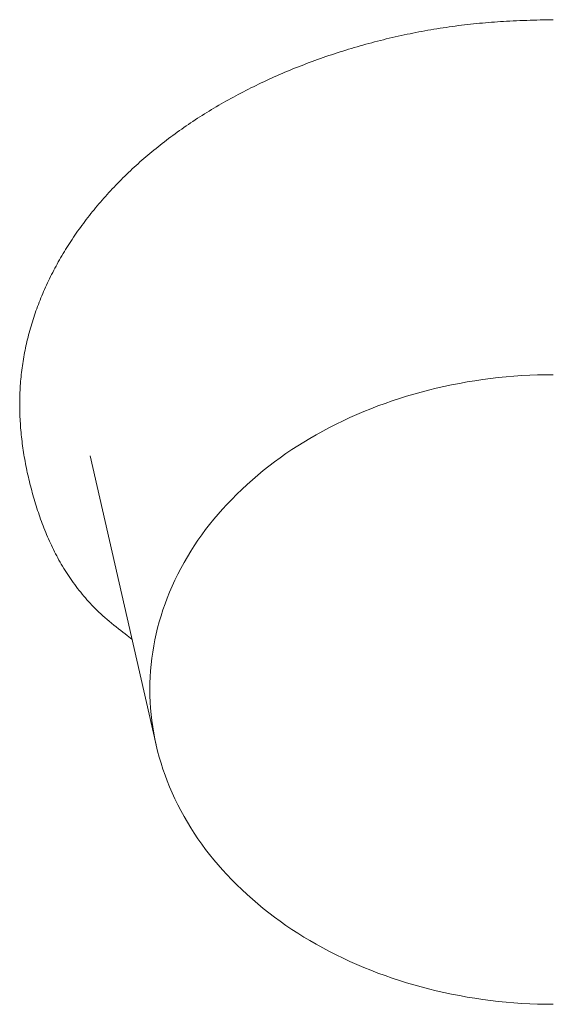
# Model space of a CAD drawing. Units: millimetres. Extents: x 4077 to 5493, y 779 to 2501.
# Drawn here: x 4422 to 4423, y 1794 to 1798 of the extents above; entities that cross this region are included whole.
import ezdxf

# ---------------------------------------------------------------- set-up
doc = ezdxf.new("R2010")
doc.units = ezdxf.units.MM
doc.layers.add('繪圖線', color=7, linetype='Continuous')

msp = doc.modelspace()

# ---------------------------------------------------------------- linework, layer by layer
at = {"layer": '繪圖線', "lineweight": 0}
for p, q in [((4423.0781, 1797.6359), (4423.0878, 1797.6375)), ((4423.0878, 1797.6375), (4423.0976, 1797.6391)), ((4423.0976, 1797.6391), (4423.1074, 1797.6406)), ((4423.1074, 1797.6406), (4423.1172, 1797.642)), ((4423.1172, 1797.642), (4423.1271, 1797.6435)), ((4423.1271, 1797.6435), (4423.137, 1797.6448)), ((4423.137, 1797.6448), (4423.1468, 1797.6462)), ((4423.1468, 1797.6462), (4423.1567, 1797.6475)), ((4423.1567, 1797.6475), (4423.1666, 1797.6487)), ((4423.1666, 1797.6487), (4423.1764, 1797.6499)), ((4423.1764, 1797.6499), (4423.1862, 1797.651)), ((4423.1862, 1797.651), (4423.196, 1797.6521)), ((4423.196, 1797.6521), (4423.2057, 1797.6532)), ((4423.2057, 1797.6532), (4423.2154, 1797.6542)), ((4423.2154, 1797.6542), (4423.225, 1797.6551)), ((4423.225, 1797.6551), (4423.2346, 1797.656)), ((4423.2346, 1797.656), (4423.2441, 1797.6569)), ((4423.2441, 1797.6569), (4423.2536, 1797.6577)), ((4423.2536, 1797.6577), (4423.2632, 1797.6585)), ((4423.2632, 1797.6585), (4423.2727, 1797.6592)), ((4423.2727, 1797.6592), (4423.2824, 1797.6598)), ((4423.2824, 1797.6598), (4423.2921, 1797.6605)), ((4423.2921, 1797.6605), (4423.302, 1797.6611)), ((4423.302, 1797.6611), (4423.3121, 1797.6616)), ((4423.3121, 1797.6616), (4423.3224, 1797.6622)), ((4423.3224, 1797.6622), (4423.3329, 1797.6627)), ((4423.3329, 1797.6627), (4423.3436, 1797.6631)), ((4423.3436, 1797.6631), (4423.3546, 1797.6636)), ((4423.3546, 1797.6636), (4423.3658, 1797.664)), ((4423.3658, 1797.664), (4423.377, 1797.6644)), ((4423.377, 1797.6644), (4423.3882, 1797.6647)), ((4423.3882, 1797.6647), (4423.3992, 1797.6651)), ((4423.3992, 1797.6651), (4423.41, 1797.6654)), ((4423.41, 1797.6654), (4423.4203, 1797.6657)), ((4423.4203, 1797.6657), (4423.4302, 1797.6659)), ((4423.4302, 1797.6659), (4423.4395, 1797.6661)), ((4423.4395, 1797.6661), (4423.4481, 1797.6664)), ((4423.4481, 1797.6664), (4423.4558, 1797.6665)), ((4423.4558, 1797.6665), (4423.4626, 1797.6667)), ((4422.9151, 1797.6023), (4422.9246, 1797.6046)), ((4422.9246, 1797.6046), (4422.9341, 1797.6069)), ((4422.9341, 1797.6069), (4422.9436, 1797.6091)), ((4422.9436, 1797.6091), (4422.9531, 1797.6113)), ((4422.9531, 1797.6113), (4422.9627, 1797.6134)), ((4422.9627, 1797.6134), (4422.9722, 1797.6155)), ((4422.9722, 1797.6155), (4422.9818, 1797.6176)), ((4422.9818, 1797.6176), (4422.9913, 1797.6196)), ((4422.9913, 1797.6196), (4423.0009, 1797.6216)), ((4423.0009, 1797.6216), (4423.0105, 1797.6235)), ((4423.0105, 1797.6235), (4423.0201, 1797.6254)), ((4423.0201, 1797.6254), (4423.0297, 1797.6273)), ((4423.0297, 1797.6273), (4423.0393, 1797.6291)), ((4423.0393, 1797.6291), (4423.049, 1797.6309)), ((4423.049, 1797.6309), (4423.0587, 1797.6326)), ((4423.0587, 1797.6326), (4423.0684, 1797.6343)), ((4423.0684, 1797.6343), (4423.0781, 1797.6359)), ((4422.803, 1797.5714), (4422.8122, 1797.5742)), ((4422.8122, 1797.5742), (4422.8215, 1797.5769)), ((4422.8215, 1797.5769), (4422.8308, 1797.5797)), ((4422.8308, 1797.5797), (4422.8401, 1797.5823)), ((4422.8401, 1797.5823), (4422.8494, 1797.585)), ((4422.8494, 1797.585), (4422.8587, 1797.5875)), ((4422.8587, 1797.5875), (4422.8681, 1797.5901)), ((4422.8681, 1797.5901), (4422.8774, 1797.5926)), ((4422.8774, 1797.5926), (4422.8868, 1797.5951)), ((4422.8868, 1797.5951), (4422.8962, 1797.5975)), ((4422.8962, 1797.5975), (4422.9057, 1797.5999)), ((4422.9057, 1797.5999), (4422.9151, 1797.6023)), ((4422.7031, 1797.5383), (4422.7121, 1797.5415)), ((4422.7121, 1797.5415), (4422.7211, 1797.5446)), ((4422.7211, 1797.5446), (4422.7301, 1797.5477)), ((4422.7301, 1797.5477), (4422.7391, 1797.5508)), ((4422.7391, 1797.5508), (4422.7482, 1797.5539)), ((4422.7482, 1797.5539), (4422.7572, 1797.5569)), ((4422.7572, 1797.5569), (4422.7664, 1797.5599)), ((4422.7664, 1797.5599), (4422.7755, 1797.5628)), ((4422.7755, 1797.5628), (4422.7846, 1797.5657)), ((4422.7846, 1797.5657), (4422.7938, 1797.5686)), ((4422.7938, 1797.5686), (4422.803, 1797.5714)), ((4422.6237, 1797.5078), (4422.6324, 1797.5114)), ((4422.6324, 1797.5114), (4422.6411, 1797.5149)), ((4422.6411, 1797.5149), (4422.6499, 1797.5183)), ((4422.6499, 1797.5183), (4422.6587, 1797.5217)), ((4422.6587, 1797.5217), (4422.6675, 1797.5251)), ((4422.6675, 1797.5251), (4422.6764, 1797.5284)), ((4422.6764, 1797.5284), (4422.6853, 1797.5318)), ((4422.6853, 1797.5318), (4422.6942, 1797.535)), ((4422.6942, 1797.535), (4422.7031, 1797.5383)), ((4422.5466, 1797.4746), (4422.555, 1797.4784)), ((4422.555, 1797.4784), (4422.5635, 1797.4822)), ((4422.5635, 1797.4822), (4422.572, 1797.486)), ((4422.572, 1797.486), (4422.5806, 1797.4897)), ((4422.5806, 1797.4897), (4422.5891, 1797.4934)), ((4422.5891, 1797.4934), (4422.5977, 1797.4971)), ((4422.5977, 1797.4971), (4422.6063, 1797.5007)), ((4422.6063, 1797.5007), (4422.615, 1797.5043)), ((4422.615, 1797.5043), (4422.6237, 1797.5078)), ((4422.4801, 1797.4426), (4422.4883, 1797.4467)), ((4422.4883, 1797.4467), (4422.4966, 1797.4508)), ((4422.4966, 1797.4508), (4422.5048, 1797.4549)), ((4422.5048, 1797.4549), (4422.5131, 1797.4589)), ((4422.5131, 1797.4589), (4422.5214, 1797.4628)), ((4422.5214, 1797.4628), (4422.5298, 1797.4668)), ((4422.5298, 1797.4668), (4422.5382, 1797.4707)), ((4422.5382, 1797.4707), (4422.5466, 1797.4746)), ((4422.4238, 1797.4129), (4422.4317, 1797.4173)), ((4422.4317, 1797.4173), (4422.4397, 1797.4216)), ((4422.4397, 1797.4216), (4422.4477, 1797.4259)), ((4422.4477, 1797.4259), (4422.4558, 1797.4301)), ((4422.4558, 1797.4301), (4422.4639, 1797.4343)), ((4422.4639, 1797.4343), (4422.472, 1797.4385)), ((4422.472, 1797.4385), (4422.4801, 1797.4426)), ((4422.3691, 1797.3816), (4422.3768, 1797.3862)), ((4422.3768, 1797.3862), (4422.3845, 1797.3907)), ((4422.3845, 1797.3907), (4422.3923, 1797.3952)), ((4422.3923, 1797.3952), (4422.4001, 1797.3997)), ((4422.4001, 1797.3997), (4422.408, 1797.4041)), ((4422.408, 1797.4041), (4422.4158, 1797.4086)), ((4422.4158, 1797.4086), (4422.4238, 1797.4129)), ((4422.3162, 1797.3488), (4422.3237, 1797.3535)), ((4422.3237, 1797.3535), (4422.3311, 1797.3583)), ((4422.3311, 1797.3583), (4422.3386, 1797.363)), ((4422.3386, 1797.363), (4422.3462, 1797.3677)), ((4422.3462, 1797.3677), (4422.3538, 1797.3724)), ((4422.3538, 1797.3724), (4422.3614, 1797.377)), ((4422.3614, 1797.377), (4422.3691, 1797.3816)), ((4422.2653, 1797.3144), (4422.2724, 1797.3194)), ((4422.2724, 1797.3194), (4422.2796, 1797.3243)), ((4422.2796, 1797.3243), (4422.2869, 1797.3293)), ((4422.2869, 1797.3293), (4422.2941, 1797.3342)), ((4422.2941, 1797.3342), (4422.3015, 1797.3391)), ((4422.3015, 1797.3391), (4422.3088, 1797.3439)), ((4422.3088, 1797.3439), (4422.3162, 1797.3488)), ((4422.2231, 1797.2837), (4422.2301, 1797.2889)), ((4422.2301, 1797.2889), (4422.237, 1797.294)), ((4422.237, 1797.294), (4422.244, 1797.2992)), ((4422.244, 1797.2992), (4422.2511, 1797.3043)), ((4422.2511, 1797.3043), (4422.2581, 1797.3093)), ((4422.2581, 1797.3093), (4422.2653, 1797.3144)), ((4422.1826, 1797.252), (4422.1892, 1797.2573)), ((4422.1892, 1797.2573), (4422.1959, 1797.2627)), ((4422.1959, 1797.2627), (4422.2027, 1797.268)), ((4422.2027, 1797.268), (4422.2094, 1797.2732)), ((4422.2094, 1797.2732), (4422.2163, 1797.2785)), ((4422.2163, 1797.2785), (4422.2231, 1797.2837)), ((4422.1435, 1797.2192), (4422.1499, 1797.2248)), ((4422.1499, 1797.2248), (4422.1563, 1797.2303)), ((4422.1563, 1797.2303), (4422.1628, 1797.2357)), ((4422.1628, 1797.2357), (4422.1694, 1797.2412)), ((4422.1694, 1797.2412), (4422.1759, 1797.2466)), ((4422.1759, 1797.2466), (4422.1826, 1797.252)), ((4422.1122, 1797.1912), (4422.1183, 1797.1969)), ((4422.1183, 1797.1969), (4422.1246, 1797.2025)), ((4422.1246, 1797.2025), (4422.1308, 1797.2081)), ((4422.1308, 1797.2081), (4422.1371, 1797.2137)), ((4422.1371, 1797.2137), (4422.1435, 1797.2192)), ((4422.076, 1797.1567), (4422.0819, 1797.1626)), ((4422.0819, 1797.1626), (4422.0879, 1797.1683)), ((4422.0879, 1797.1683), (4422.0939, 1797.1741)), ((4422.0939, 1797.1741), (4422.0999, 1797.1798)), ((4422.0999, 1797.1798), (4422.106, 1797.1855)), ((4422.106, 1797.1855), (4422.1122, 1797.1912)), ((4422.0472, 1797.1273), (4422.0529, 1797.1333)), ((4422.0529, 1797.1333), (4422.0586, 1797.1392)), ((4422.0586, 1797.1392), (4422.0644, 1797.1451)), ((4422.0644, 1797.1451), (4422.0702, 1797.1509)), ((4422.0702, 1797.1509), (4422.076, 1797.1567)), ((4422.0141, 1797.0912), (4422.0195, 1797.0973)), ((4422.0195, 1797.0973), (4422.025, 1797.1034)), ((4422.025, 1797.1034), (4422.0305, 1797.1094)), ((4422.0305, 1797.1094), (4422.036, 1797.1154)), ((4422.036, 1797.1154), (4422.0416, 1797.1214)), ((4422.0416, 1797.1214), (4422.0472, 1797.1273)), ((4421.9879, 1797.0605), (4421.993, 1797.0667)), ((4421.993, 1797.0667), (4421.9982, 1797.0729)), ((4421.9982, 1797.0729), (4422.0035, 1797.079)), ((4422.0035, 1797.079), (4422.0088, 1797.0851)), ((4422.0088, 1797.0851), (4422.0141, 1797.0912)), ((4421.9629, 1797.0293), (4421.9678, 1797.0356)), ((4421.9678, 1797.0356), (4421.9727, 1797.0419)), ((4421.9727, 1797.0419), (4421.9777, 1797.0481)), ((4421.9777, 1797.0481), (4421.9828, 1797.0543)), ((4421.9828, 1797.0543), (4421.9879, 1797.0605)), ((4421.9391, 1796.9975), (4421.9437, 1797.0039)), ((4421.9437, 1797.0039), (4421.9484, 1797.0103)), ((4421.9484, 1797.0103), (4421.9532, 1797.0167)), ((4421.9532, 1797.0167), (4421.958, 1797.023)), ((4421.958, 1797.023), (4421.9629, 1797.0293)), ((4421.9165, 1796.9653), (4421.9209, 1796.9718)), ((4421.9209, 1796.9718), (4421.9254, 1796.9782)), ((4421.9254, 1796.9782), (4421.9299, 1796.9847)), ((4421.9299, 1796.9847), (4421.9345, 1796.9911)), ((4421.9345, 1796.9911), (4421.9391, 1796.9975)), ((4421.8953, 1796.9326), (4421.8994, 1796.9391)), ((4421.8994, 1796.9391), (4421.9036, 1796.9457)), ((4421.9036, 1796.9457), (4421.9079, 1796.9523)), ((4421.9079, 1796.9523), (4421.9122, 1796.9588)), ((4421.9122, 1796.9588), (4421.9165, 1796.9653)), ((4421.8792, 1796.9061), (4421.8832, 1796.9127)), ((4421.8832, 1796.9127), (4421.8872, 1796.9194)), ((4421.8872, 1796.9194), (4421.8912, 1796.926)), ((4421.8912, 1796.926), (4421.8953, 1796.9326)), ((4421.8603, 1796.8726), (4421.864, 1796.8793)), ((4421.864, 1796.8793), (4421.8677, 1796.886)), ((4421.8677, 1796.886), (4421.8715, 1796.8927)), ((4421.8715, 1796.8927), (4421.8753, 1796.8994)), ((4421.8753, 1796.8994), (4421.8792, 1796.9061)), ((4421.8428, 1796.8387), (4421.8462, 1796.8455)), ((4421.8462, 1796.8455), (4421.8496, 1796.8523)), ((4421.8496, 1796.8523), (4421.8531, 1796.8591)), ((4421.8531, 1796.8591), (4421.8567, 1796.8658)), ((4421.8567, 1796.8658), (4421.8603, 1796.8726)), ((4421.8266, 1796.8045), (4421.8297, 1796.8114)), ((4421.8297, 1796.8114), (4421.8329, 1796.8182)), ((4421.8329, 1796.8182), (4421.8361, 1796.8251)), ((4421.8361, 1796.8251), (4421.8394, 1796.8319)), ((4421.8394, 1796.8319), (4421.8428, 1796.8387)), ((4421.8146, 1796.7769), (4421.8175, 1796.7839)), ((4421.8175, 1796.7839), (4421.8205, 1796.7908)), ((4421.8205, 1796.7908), (4421.8235, 1796.7976)), ((4421.8235, 1796.7976), (4421.8266, 1796.8045)), ((4421.8009, 1796.7422), (4421.8035, 1796.7492)), ((4421.8035, 1796.7492), (4421.8062, 1796.7561)), ((4421.8062, 1796.7561), (4421.809, 1796.7631)), ((4421.809, 1796.7631), (4421.8118, 1796.77)), ((4421.8118, 1796.77), (4421.8146, 1796.7769)), ((4421.791, 1796.7143), (4421.7934, 1796.7213)), ((4421.7934, 1796.7213), (4421.7958, 1796.7283)), ((4421.7958, 1796.7283), (4421.7983, 1796.7352)), ((4421.7983, 1796.7352), (4421.8009, 1796.7422)), ((4421.7798, 1796.6791), (4421.782, 1796.6862)), ((4421.782, 1796.6862), (4421.7841, 1796.6932)), ((4421.7841, 1796.6932), (4421.7864, 1796.7002)), ((4421.7864, 1796.7002), (4421.7886, 1796.7072)), ((4421.7886, 1796.7072), (4421.791, 1796.7143)), ((4421.772, 1796.6509), (4421.7739, 1796.6579)), ((4421.7739, 1796.6579), (4421.7758, 1796.665)), ((4421.7758, 1796.665), (4421.7778, 1796.6721)), ((4421.7778, 1796.6721), (4421.7798, 1796.6791)), ((4421.7635, 1796.6154), (4421.7651, 1796.6225)), ((4421.7651, 1796.6225), (4421.7667, 1796.6296)), ((4421.7667, 1796.6296), (4421.7684, 1796.6367)), ((4421.7684, 1796.6367), (4421.7702, 1796.6438)), ((4421.7702, 1796.6438), (4421.772, 1796.6509)), ((4421.7578, 1796.587), (4421.7591, 1796.5941)), ((4421.7591, 1796.5941), (4421.7605, 1796.6012)), ((4421.7605, 1796.6012), (4421.762, 1796.6083)), ((4421.762, 1796.6083), (4421.7635, 1796.6154)), ((4421.752, 1796.5513), (4421.753, 1796.5585)), ((4421.753, 1796.5585), (4421.7541, 1796.5656)), ((4421.7541, 1796.5656), (4421.7553, 1796.5727)), ((4421.7553, 1796.5727), (4421.7565, 1796.5799)), ((4421.7565, 1796.5799), (4421.7578, 1796.587)), ((4421.7484, 1796.5228), (4421.7492, 1796.5299)), ((4421.7492, 1796.5299), (4421.7501, 1796.5371)), ((4421.7501, 1796.5371), (4421.751, 1796.5442)), ((4421.751, 1796.5442), (4421.752, 1796.5513)), ((4421.7453, 1796.487), (4421.7458, 1796.4942)), ((4421.7458, 1796.4942), (4421.7464, 1796.5013)), ((4421.7464, 1796.5013), (4421.747, 1796.5085)), ((4421.747, 1796.5085), (4421.7477, 1796.5156)), ((4421.7477, 1796.5156), (4421.7484, 1796.5228)), ((4421.7439, 1796.4584), (4421.7441, 1796.4655)), ((4421.7441, 1796.4655), (4421.7445, 1796.4727)), ((4421.7445, 1796.4727), (4421.7448, 1796.4799)), ((4421.7448, 1796.4799), (4421.7453, 1796.487)), ((4421.7433, 1796.4297), (4421.7434, 1796.4369)), ((4421.7434, 1796.4369), (4421.7435, 1796.444)), ((4421.7435, 1796.444), (4421.7436, 1796.4512)), ((4421.7436, 1796.4512), (4421.7439, 1796.4584)), ((4421.7433, 1796.4225), (4421.7433, 1796.4297)), ((4421.7434, 1796.4154), (4421.7433, 1796.4225)), ((4421.7435, 1796.4082), (4421.7434, 1796.4154)), ((4421.7437, 1796.401), (4421.7435, 1796.4082)), ((4421.7439, 1796.3939), (4421.7437, 1796.401)), ((4421.7442, 1796.3867), (4421.7439, 1796.3939)), ((4421.7445, 1796.3795), (4421.7442, 1796.3867)), ((4421.7449, 1796.3723), (4421.7445, 1796.3795)), ((4421.7454, 1796.3651), (4421.7449, 1796.3723)), ((4421.7459, 1796.358), (4421.7454, 1796.3651)), ((4421.7464, 1796.3508), (4421.7459, 1796.358)), ((4421.747, 1796.3436), (4421.7464, 1796.3508)), ((4421.7477, 1796.3364), (4421.747, 1796.3436)), ((4421.7484, 1796.3292), (4421.7477, 1796.3364)), ((4421.7491, 1796.3221), (4421.7484, 1796.3292)), ((4421.7499, 1796.3149), (4421.7491, 1796.3221)), ((4421.7508, 1796.3077), (4421.7499, 1796.3149)), ((4421.7517, 1796.3005), (4421.7508, 1796.3077)), ((4421.7526, 1796.2933), (4421.7517, 1796.3005)), ((4421.7537, 1796.2862), (4421.7526, 1796.2933)), ((4421.7547, 1796.279), (4421.7537, 1796.2862)), ((4421.7558, 1796.2718), (4421.7547, 1796.279)), ((4421.757, 1796.2646), (4421.7558, 1796.2718)), ((4421.7582, 1796.2574), (4421.757, 1796.2646)), ((4421.7594, 1796.2502), (4421.7582, 1796.2574)), ((4421.7607, 1796.2431), (4421.7594, 1796.2502)), ((4421.7621, 1796.2359), (4421.7607, 1796.2431)), ((4421.9702, 1796.2611), (4422.1827, 1795.33)), ((4421.7635, 1796.2287), (4421.7621, 1796.2359)), ((4421.7649, 1796.2215), (4421.7635, 1796.2287)), ((4421.7664, 1796.2143), (4421.7649, 1796.2215)), ((4421.7679, 1796.2072), (4421.7664, 1796.2143)), ((4421.7695, 1796.2), (4421.7679, 1796.2072)), ((4421.7712, 1796.1928), (4421.7695, 1796.2)), ((4421.7728, 1796.1856), (4421.7712, 1796.1928)), ((4421.7746, 1796.1785), (4421.7728, 1796.1856)), ((4421.7763, 1796.1713), (4421.7746, 1796.1785)), ((4421.7781, 1796.1641), (4421.7763, 1796.1713)), ((4421.78, 1796.1569), (4421.7781, 1796.1641)), ((4421.7819, 1796.1498), (4421.78, 1796.1569)), ((4421.7838, 1796.1426), (4421.7819, 1796.1498)), ((4421.7858, 1796.1354), (4421.7838, 1796.1426)), ((4421.7878, 1796.1283), (4421.7858, 1796.1354)), ((4421.7899, 1796.1211), (4421.7878, 1796.1283)), ((4421.792, 1796.114), (4421.7899, 1796.1211)), ((4421.7942, 1796.1068), (4421.792, 1796.114)), ((4421.7964, 1796.0996), (4421.7942, 1796.1068)), ((4421.7987, 1796.0925), (4421.7964, 1796.0996)), ((4421.801, 1796.0854), (4421.7987, 1796.0925)), ((4421.8034, 1796.0782), (4421.801, 1796.0854)), ((4421.8058, 1796.0711), (4421.8034, 1796.0782)), ((4421.8082, 1796.064), (4421.8058, 1796.0711)), ((4421.8108, 1796.0569), (4421.8082, 1796.064)), ((4421.8133, 1796.0498), (4421.8108, 1796.0569)), ((4421.816, 1796.0427), (4421.8133, 1796.0498)), ((4421.8186, 1796.0357), (4421.816, 1796.0427)), ((4421.8214, 1796.0286), (4421.8186, 1796.0357)), ((4421.8242, 1796.0216), (4421.8214, 1796.0286)), ((4421.827, 1796.0145), (4421.8242, 1796.0216)), ((4421.83, 1796.0075), (4421.827, 1796.0145)), ((4421.8329, 1796.0005), (4421.83, 1796.0075)), ((4421.836, 1795.9936), (4421.8329, 1796.0005)), ((4421.8391, 1795.9866), (4421.836, 1795.9936)), ((4421.8422, 1795.9797), (4421.8391, 1795.9866)), ((4421.8455, 1795.9728), (4421.8422, 1795.9797)), ((4421.8488, 1795.9659), (4421.8455, 1795.9728)), ((4421.8521, 1795.959), (4421.8488, 1795.9659)), ((4421.8555, 1795.9522), (4421.8521, 1795.959)), ((4421.859, 1795.9454), (4421.8555, 1795.9522)), ((4421.8625, 1795.9386), (4421.859, 1795.9454)), ((4421.8661, 1795.9319), (4421.8625, 1795.9386)), ((4421.8698, 1795.9251), (4421.8661, 1795.9319)), ((4421.8736, 1795.9184), (4421.8698, 1795.9251)), ((4421.8774, 1795.9117), (4421.8736, 1795.9184)), ((4421.8814, 1795.9051), (4421.8774, 1795.9117)), ((4421.8854, 1795.8985), (4421.8814, 1795.9051)), ((4421.8895, 1795.8918), (4421.8854, 1795.8985)), ((4421.8936, 1795.8853), (4421.8895, 1795.8918)), ((4421.8979, 1795.8787), (4421.8936, 1795.8853)), ((4421.9022, 1795.8722), (4421.8979, 1795.8787)), ((4421.9067, 1795.8656), (4421.9022, 1795.8722)), ((4421.9112, 1795.8592), (4421.9067, 1795.8656)), ((4421.9158, 1795.8527), (4421.9112, 1795.8592)), ((4421.9205, 1795.8463), (4421.9158, 1795.8527)), ((4421.9252, 1795.84), (4421.9205, 1795.8463)), ((4421.93, 1795.8337), (4421.9252, 1795.84)), ((4421.9349, 1795.8274), (4421.93, 1795.8337)), ((4421.9398, 1795.8213), (4421.9349, 1795.8274)), ((4421.9448, 1795.8152), (4421.9398, 1795.8213)), ((4421.9498, 1795.8091), (4421.9448, 1795.8152)), ((4421.9549, 1795.8032), (4421.9498, 1795.8091)), ((4421.96, 1795.7973), (4421.9549, 1795.8032)), ((4421.9652, 1795.7915), (4421.96, 1795.7973)), ((4421.9705, 1795.7858), (4421.9652, 1795.7915)), ((4421.9759, 1795.7801), (4421.9705, 1795.7858)), ((4421.9814, 1795.7744), (4421.9759, 1795.7801)), ((4421.987, 1795.7687), (4421.9814, 1795.7744)), ((4421.9928, 1795.763), (4421.987, 1795.7687)), ((4421.9987, 1795.7573), (4421.9928, 1795.763)), ((4422.0049, 1795.7516), (4421.9987, 1795.7573)), ((4422.0113, 1795.7458), (4422.0049, 1795.7516)), ((4422.0179, 1795.7399), (4422.0113, 1795.7458)), ((4422.0248, 1795.734), (4422.0179, 1795.7399)), ((4422.0319, 1795.7279), (4422.0248, 1795.734)), ((4422.0393, 1795.7218), (4422.0319, 1795.7279)), ((4422.0467, 1795.7157), (4422.0393, 1795.7218)), ((4422.0542, 1795.7097), (4422.0467, 1795.7157)), ((4422.0617, 1795.7038), (4422.0542, 1795.7097)), ((4422.0689, 1795.698), (4422.0617, 1795.7038)), ((4422.076, 1795.6925), (4422.0689, 1795.698)), ((4422.0828, 1795.6873), (4422.076, 1795.6925)), ((4422.0891, 1795.6824), (4422.0828, 1795.6873)), ((4422.095, 1795.6779), (4422.0891, 1795.6824)), ((4422.1004, 1795.6738), (4422.095, 1795.6779)), ((4422.1051, 1795.6702), (4422.1004, 1795.6738))]:
    msp.add_line(p, q, dxfattribs=at)
for centre, radius, start, end in [((4423.4611, 1794.8846), 1.638, 89.9491, 104.144), ((4423.4164, 1795.051), 1.4657, 104.0402, 119.3307), ((4423.2851, 1795.2806), 1.2012, 119.2353, 136.7045), ((4423.1059, 1795.4489), 0.9554, 136.6786, 157.0428), ((4422.976, 1795.5062), 0.8134, 157.1875, 179.8686), ((4422.976, 1795.5099), 0.8134, 180.1314, 202.8125), ((4423.1059, 1795.5671), 0.9554, 202.9572, 223.3214), ((4423.2851, 1795.7354), 1.2012, 223.2955, 240.7647), ((4423.4164, 1795.9651), 1.4657, 240.6693, 255.9598), ((4423.4611, 1796.1315), 1.638, 255.856, 270.0509)]:
    msp.add_arc(centre, radius, start, end, dxfattribs=at)

doc.saveas('drawing.dxf')
